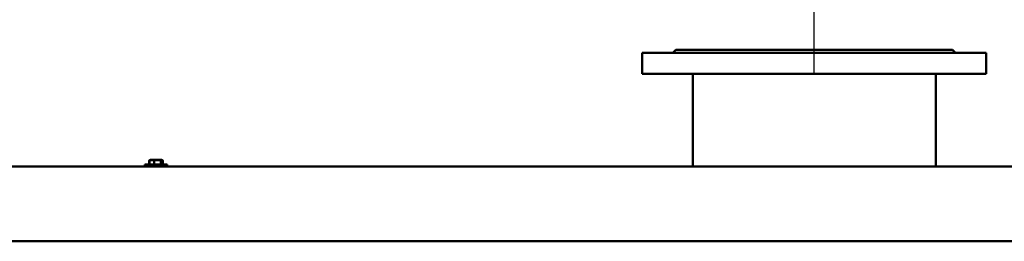
# Model space of a CAD drawing. Units: millimetres. Extents: x 0 to 21025, y 0 to 14850.
# Drawn here: x 11712 to 13029, y 12359 to 12655 of the extents above; entities that cross this region are included whole.
import ezdxf

# ---------------------------------------------------------------- set-up
doc = ezdxf.new("R2010")
doc.units = ezdxf.units.MM
doc.header["$LTSCALE"] = 25
doc.layers.add('Видимый контур (ГОСТ)', color=7, linetype='Continuous', lineweight=50)
doc.layers.add('Размер (ГОСТ)', color=7, linetype='Continuous', lineweight=25)
doc.styles.add('Обычный текст (ГОСТ)', font='GOST Common Italic.ttf')
doc.dimstyles.new('Обычный (ГОСТ)', dxfattribs={"dimscale": 25, "dimtxt": 3.5, "dimasz": 3.5, "dimexe": 1, "dimexo": 0, "dimgap": 0.5, "dimtad": 1, "dimrnd": 1e-08, "dimtxsty": 'Обычный текст (ГОСТ)', "dimblk": 'Filled-1', "dimcen": 0.09, "dimdle": 15, "dimclrd": 256, "dimclre": 256, "dimclrt": 256, "dimazin": 2, "dimtfac": 0.714286, "dimtdec": 3, "dimtmove": 0, "dimatfit": 3, "dimfxl": 1, "dimtolj": 1, "dimlwd": 25, "dimlwe": 25, "dimarcsym": 0})

# ---------------------------------------------------------------- blocks, each defined once
blk = doc.blocks.new('Filled-1')
at = {"color": 0}
for p, q in [((0, 0), (-1, 0.143)), ((-1, 0.143), (-1, -0.143)), ((-1, 0), (0, 0)), ((-1, -0.143), (0, 0))]:
    blk.add_line(p, q, dxfattribs=at)
at = {"color": 0, "flags": 128}
blk.add_lwpolyline([(-1, -0.143), (0, 0), (-1, 0.143), (-1, -0.143)], dxfattribs=at)
at = {"color": 0}
blk.add_solid([(-1, -0.143), (0, 0), (-1, 0.143), (-1, -0.143)], dxfattribs=at)
blk = doc.blocks.new('*D22')
at = {"layer": 'Defpoints', "color": 0, "linetype": 'Continuous', "transparency": 16777216}
for p in [(12774.4, 13754.1), (12774.4, 12582.7), (7394.4, 12448.1)]:
    blk.add_point(p, dxfattribs=at)
at = {"layer": 'Размер (ГОСТ)', "linetype": 'Continuous', "lineweight": 25, "transparency": 16777216}
for p, q in [((7394.4, 12448.1), (7394.4, 13779.1)), ((12774.4, 12582.7), (12774.4, 13779.1)), ((7481.9, 13754.1), (12686.9, 13754.1))]:
    blk.add_line(p, q, dxfattribs=at)
at = {"layer": 'Размер (ГОСТ)', "linetype": 'Continuous', "lineweight": 25, "transparency": 16777216, "xscale": 87.5, "yscale": 87.5, "zscale": 87.5, "rotation": 180}
blk.add_blockref('Filled-1', (7394.4, 13754.1), dxfattribs=at)
at = {"layer": 'Размер (ГОСТ)', "linetype": 'Continuous', "lineweight": 25, "transparency": 16777216, "xscale": 87.5, "yscale": 87.5, "zscale": 87.5}
blk.add_blockref('Filled-1', (12774.4, 13754.1), dxfattribs=at)
at = {"layer": 'Размер (ГОСТ)', "linetype": 'Continuous', "lineweight": 25, "transparency": 16777216, "insert": (9959.7, 13854.1), "char_height": 87.5, "attachment_point": 1, "style": 'Обычный текст (ГОСТ)'}
blk.add_mtext('\\A1;5380', dxfattribs=at)
blk = doc.blocks.new('*D23')
at = {"layer": 'Defpoints', "color": 0, "linetype": 'Continuous', "transparency": 16777216}
for p in [(13929.4, 14073.1), (7394.4, 12448.1), (13929.4, 12448.1)]:
    blk.add_point(p, dxfattribs=at)
at = {"layer": 'Размер (ГОСТ)', "linetype": 'Continuous', "lineweight": 25, "transparency": 16777216}
for p, q in [((7394.4, 12448.1), (7394.4, 14098.1)), ((13929.4, 12448.1), (13929.4, 14098.1)), ((7481.9, 14073.1), (13841.9, 14073.1))]:
    blk.add_line(p, q, dxfattribs=at)
at = {"layer": 'Размер (ГОСТ)', "linetype": 'Continuous', "lineweight": 25, "transparency": 16777216, "xscale": 87.5, "yscale": 87.5, "zscale": 87.5, "rotation": 180}
blk.add_blockref('Filled-1', (7394.4, 14073.1), dxfattribs=at)
at = {"layer": 'Размер (ГОСТ)', "linetype": 'Continuous', "lineweight": 25, "transparency": 16777216, "xscale": 87.5, "yscale": 87.5, "zscale": 87.5}
blk.add_blockref('Filled-1', (13929.4, 14073.1), dxfattribs=at)
at = {"layer": 'Размер (ГОСТ)', "linetype": 'Continuous', "lineweight": 25, "transparency": 16777216, "insert": (10538, 14173.1), "char_height": 87.5, "attachment_point": 1, "style": 'Обычный текст (ГОСТ)'}
blk.add_mtext('\\A1;6535', dxfattribs=at)

msp = doc.modelspace()

# ---------------------------------------------------------------- linework, layer by layer
at = {"layer": 'Видимый контур (ГОСТ)'}
for p, q in [((12589.403, 12614.723), (12585.403, 12610.723)), ((12589.403, 12614.723), (12959.403, 12614.723)), ((12959.403, 12614.723), (12963.403, 12610.723)), ((12544.403, 12610.723), (13004.403, 12610.723)), ((12544.403, 12610.723), (12544.403, 12582.723)), ((13004.403, 12610.723), (13004.403, 12582.723)), ((12544.403, 12582.723), (13004.403, 12582.723)), ((12611.903, 12582.723), (12611.903, 12458.723)), ((12936.903, 12582.723), (12936.903, 12458.723)), ((11885.166, 12466.677), (11885.166, 12461.223)), ((11886.142, 12467.241), (11885.216, 12466.706)), ((11885.504, 12466.677), (11885.504, 12461.223)), ((11886.803, 12467.623), (11886.142, 12467.241)), ((11886.803, 12467.623), (11902.003, 12467.623)), ((11892.1, 12466.677), (11892.1, 12461.223)), ((11900.999, 12466.677), (11900.999, 12461.223)), ((11902.003, 12467.623), (11902.664, 12467.241)), ((11902.664, 12467.241), (11903.59, 12466.706)), ((11903.302, 12466.677), (11903.302, 12461.223)), ((11903.64, 12466.677), (11903.64, 12461.223)), ((9394.403, 12458.723), (11894.403, 12458.723)), ((11909.403, 12461.223), (11879.403, 12461.223)), ((11879.403, 12461.223), (11879.403, 12458.723)), ((11894.403, 12458.723), (13909.403, 12458.723)), ((11909.403, 12461.223), (11909.403, 12458.723)), ((9394.403, 12358.645), (11894.403, 12358.645)), ((11894.403, 12358.645), (13869.403, 12358.645))]:
    msp.add_line(p, q, dxfattribs=at)
for points, weights in [([(11885.166, 12466.677), (11885.509, 12466.872), (11885.83, 12467.011)], [1.16025403784, 1.1833990709, 1.20057511613]), ([(11885.216, 12466.706), (11885.191, 12466.692), (11885.166, 12466.677)], [1.1636569664, 1.1619719441, 1.16025403784]), ([(11885.504, 12466.677), (11888.802, 12468.011), (11892.1, 12466.677)], [1.16025403784, 1.33974596216, 1.16025403784]), ([(11886.142, 12467.241), (11885.841, 12467.067), (11885.504, 12466.677)], [1.22994907772, 1.20757961207, 1.16025403784]), ([(11892.1, 12466.677), (11896.55, 12468.011), (11900.999, 12466.677)], [1.16025403784, 1.33974596216, 1.16025403784]), ([(11900.999, 12466.677), (11902.151, 12468.011), (11903.302, 12466.677)], [1.16025403784, 1.33974596216, 1.16025403784]), ([(11902.954, 12467.031), (11903.285, 12466.886), (11903.64, 12466.677)], [1.20301797611, 1.18506582612, 1.16025403784])]:
    msp.add_rational_spline(points, weights, degree=2, dxfattribs=at)

# ---------------------------------------------------------------- dimensions: what is measured, and where the dimension line sits
at = {"layer": 'Размер (ГОСТ)', "linetype": 'Continuous', "lineweight": 25}
for base, p2, picture, middle in [((13929.403, 14073.054), (13929.403, 12448.054), '*D23', (10661.903, 14073.054)), ((12774.403, 13754.099), (12774.403, 12582.723), '*D22', (10084.403, 13754.099))]:
    dim = msp.add_linear_dim(base=base, p1=(7394.403, 12448.054), p2=p2, angle=180, dimstyle='Обычный (ГОСТ)', override={"dimgap": 0.5, "dimdec": 2, "dimtol": 0, "dimlim": 0, "dimtp": 0, "dimtm": 0, "dimtdec": 3, "dimtofl": 0, "dimatfit": 1}, dxfattribs=at)
    dim.commit()
    dim.dimension.update_dxf_attribs({"geometry": picture, "text_midpoint": middle, "dimtype": 160})

doc.saveas('drawing.dxf')
